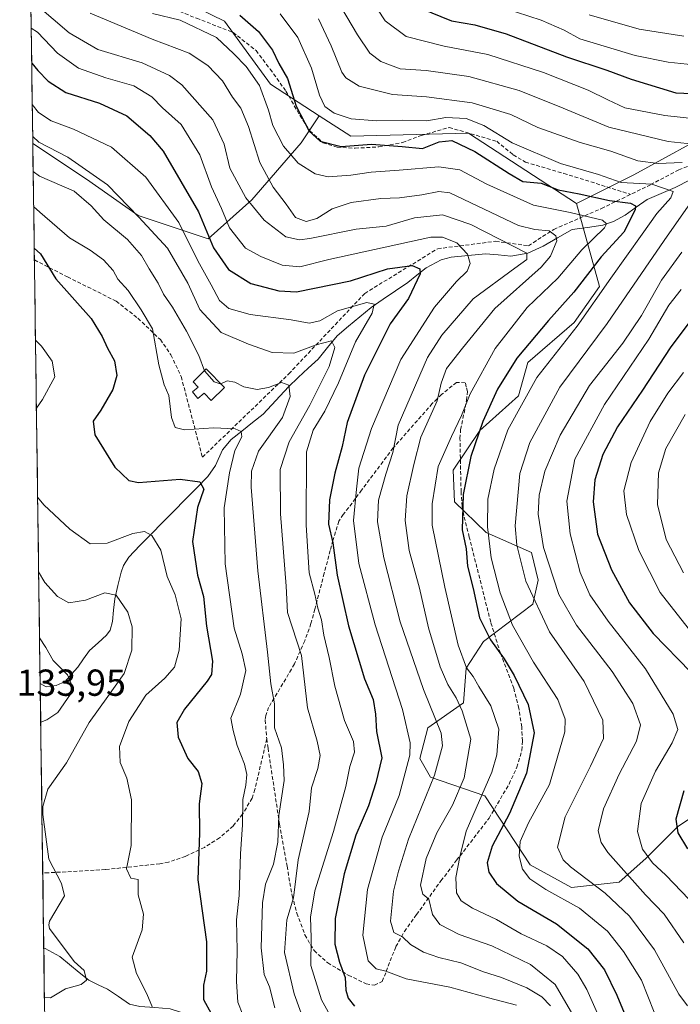
# Model space of a CAD drawing. Units: metres. Extents: x 593078 to 596495, y 4782278 to 4784639.
# Drawn here: x 593090 to 593266, y 4783192 to 4783454 of the extents above; entities that cross this region are included whole.
import ezdxf
from ezdxf.enums import TextEntityAlignment as Align

# ---------------------------------------------------------------- set-up
doc = ezdxf.new("R2010")
doc.units = ezdxf.units.M
doc.header["$MEASUREMENT"] = 0
doc.linetypes.add('TRAZOSX2', pattern=[1.5, 1, -0.5])
for name, color, linetype, lineweight in [('Arbolado forestal CxS', 92, 'Continuous', 0), ('Corriente natural lineal', 142, 'Continuous', 13), ('Curva de nivel maestra', 36, 'Continuous', 30), ('Curva de nivel normal', 36, 'Continuous', 0), ('Depósito de agua', 142, 'Continuous', 0), ('Depósito de agua Cxs', 142, 'Continuous', 0), ('Municipio CxS', 142, 'Continuous', 0), ('Pastizal CxS', 92, 'Continuous', 0), ('Rótulo de punto de cota en terreno', 19, 'Continuous', 0), ('Senda', 19, 'TRAZOSX2', 0)]:
    doc.layers.add(name, color=color, linetype=linetype, lineweight=lineweight)
doc.styles.add('Arial', font='txt', dxfattribs={"height": 0.2})

msp = doc.modelspace()

# ---------------------------------------------------------------- linework, layer by layer
at = {"layer": 'Arbolado forestal CxS', "color": 92, "linetype": 'Continuous', "lineweight": 0}
for points in [[(593385.68, 4783597.13, 342.61), (593384.68, 4783567.95, 323.19), (593376.88, 4783552.35, 312.01), (593358.45, 4783552.35, 309.76), (593348.1, 4783560.26, 312.19), (593329.38, 4783566.53, 311.6), (593311.23, 4783557.42, 304.03), (593304.31, 4783540.27, 293.23), (593308.57, 4783521.83, 280.95), (593302.01, 4783453.91, 236.43), (593294.21, 4783436.89, 223.51), (593277.2, 4783425.55, 215.97), (593253.8, 4783412.78, 203.32), (593238.48, 4783405.14, 194.39)], [(593092.79, 4783477.65, 195.22), (593113.28, 4783469.07, 197.92), (593144.68, 4783453.76, 196.68), (593156.93, 4783436.91, 197.77), (593169.95, 4783428.54, 202.19)], [(593092.79, 4783477.65, 195.22), (593093.56, 4783421.16, 162.58)], [(593093.56, 4783421.16, 162.58), (593107.86, 4783411.62, 161.49), (593121.66, 4783401.97, 164.21), (593140.28, 4783395.76, 175.29), (593152, 4783406.11, 185.13), (593165.11, 4783421.28, 196.98), (593169.95, 4783428.54, 202.19)], [(593275.78, 4783245.89, 231.43), (593265.5, 4783239.15, 225.52), (593256.99, 4783230.64, 218.81), (593249.9, 4783224.26, 212.3), (593237.14, 4783222.84, 205.7), (593237.14, 4783222.84, 205.7), (593226.15, 4783228.87, 205.74), (593214.1, 4783247.31, 197.26), (593199.56, 4783252.27, 186.89), (593196.73, 4783257.23, 183.88), (593198.85, 4783265.39, 184.18), (593208.42, 4783272.12, 191.06), (593209.13, 4783281.34, 194.74), (593213.74, 4783288.43, 199.03), (593226.86, 4783298.36, 210.21), (593228.28, 4783304.74, 212.97), (593226.5, 4783312.19, 213.67), (593214.45, 4783317.51, 206.28), (593205.94, 4783325.66, 200.96), (593205.65, 4783334.06, 200.04), (593212.74, 4783344.7, 202.87), (593223.02, 4783353.92, 207.25), (593225.5, 4783362.78, 205.69), (593237.91, 4783373.42, 207.47), (593244.64, 4783382.99, 207.49), (593238.48, 4783405.14, 194.39), (593253.8, 4783412.78, 203.32), (593277.2, 4783425.55, 215.97)], [(593238.48, 4783405.14, 194.39), (593244.64, 4783382.99, 207.49), (593237.91, 4783373.42, 207.47), (593225.5, 4783362.78, 205.69), (593223.02, 4783353.92, 207.25), (593212.74, 4783344.7, 202.87), (593205.65, 4783334.06, 200.04), (593205.94, 4783325.66, 200.96), (593214.45, 4783317.51, 206.28), (593226.5, 4783312.19, 213.67), (593228.28, 4783304.74, 212.97), (593226.86, 4783298.36, 210.21), (593213.74, 4783288.43, 199.03), (593209.13, 4783281.34, 194.74), (593208.42, 4783272.12, 191.06), (593198.85, 4783265.39, 184.18), (593196.73, 4783257.23, 183.88), (593199.56, 4783252.27, 186.89), (593214.1, 4783247.31, 197.26), (593226.15, 4783228.87, 205.74), (593237.14, 4783222.84, 205.7), (593249.9, 4783224.26, 212.3), (593256.99, 4783230.64, 218.81), (593265.5, 4783239.15, 225.52), (593275.78, 4783245.89, 231.43)]]:
    msp.add_polyline3d(points, dxfattribs=at)
msp.add_polyline3d([(593140.28, 4783395.76, 175.29), (593121.66, 4783401.97, 164.21), (593107.86, 4783411.62, 161.49), (593093.56, 4783421.16, 162.58), (593092.79, 4783477.65, 195.22), (593113.28, 4783469.07, 197.92), (593144.68, 4783453.76, 196.68), (593156.93, 4783436.91, 197.77), (593169.95, 4783428.54, 202.19), (593165.11, 4783421.28, 196.98), (593152, 4783406.11, 185.13), (593140.28, 4783395.76, 175.29)], close=True, dxfattribs=at)
at = {"layer": 'Corriente natural lineal', "color": 142, "linetype": 'Continuous', "lineweight": 13}
for points in [[(593268.82, 4783411.43, 208.15), (593264.83, 4783409.42, 206.1), (593261.07, 4783407.84, 203.71), (593257.31, 4783406.26, 202.69), (593254.42, 4783404.13, 200.51), (593251.52, 4783402.01, 198.69), (593248.34, 4783400.32, 196.52), (593245.52, 4783399.36, 194.36), (593241.42, 4783398.78, 192.93), (593237.33, 4783398.19, 191.45), (593233.47, 4783395.98, 189.89), (593229.61, 4783393.77, 187.06), (593225.55, 4783391.91, 185.88), (593221.02, 4783391.14, 184.58), (593217.63, 4783391.43, 183.42), (593214.24, 4783391.72, 182.41), (593209.67, 4783391.27, 180.61), (593205.1, 4783390.82, 178.43), (593202.45, 4783390.1, 177.3), (593198.46, 4783388.04, 175.68), (593195.98, 4783386.05, 174.88), (593193.5, 4783384.06, 173.68), (593190.25, 4783381.86, 172.35), (593187, 4783379.66, 170.87), (593183.74, 4783377.45, 169.95), (593180.73, 4783374.94, 168.74), (593177.71, 4783372.42, 167.53), (593174.69, 4783369.91, 166.4), (593172.15, 4783366.8, 164.44), (593169.6, 4783363.7, 163.57), (593166.97, 4783361.23, 162.62), (593164.34, 4783358.76, 161.23), (593161.72, 4783356.29, 160.12), (593158.35, 4783352.66, 158.71), (593154.98, 4783349.04, 156.67), (593152.13, 4783346.77, 156.19), (593149.28, 4783344.5, 155.62), (593146.42, 4783342.22, 154.7), (593144.15, 4783339.48, 154.08), (593142.28, 4783335.31, 152.64), (593140.22, 4783332.39, 151.35), (593137.21, 4783329.33, 149.31), (593134.2, 4783326.26, 148.51), (593131.18, 4783323.2, 147.27), (593128.17, 4783320.13, 146.27), (593125.16, 4783317.07, 145.09), (593122.14, 4783314.01, 143.96), (593119.13, 4783310.94, 142.92), (593117.72, 4783308.7, 141.8), (593117.15, 4783306.93, 141.26), (593116.28, 4783303.37, 140.37), (593115.42, 4783299.81, 139.89), (593115.11, 4783296.78, 139.32), (593114.81, 4783293.76, 138.66), (593114.16, 4783291.46, 138.32), (593113.24, 4783290.11, 137.98), (593110.96, 4783288.08, 137.15), (593108.68, 4783286.05, 136.57), (593107.12, 4783283.83, 136.02), (593105.56, 4783281.62, 135.68), (593103.9, 4783279.69, 135.21), (593102.24, 4783277.77, 134.57), (593099.79, 4783276.72, 134.07), (593097.14, 4783276.31, 133.79), (593095.53, 4783277.24, 133.77)], [(593151, 4783171, 150.66), (593148.69, 4783174.55, 150.27), (593146.39, 4783178.09, 149.54), (593144.08, 4783181.64, 149.15), (593141.03, 4783185.08, 148.62), (593138.27, 4783187.47, 147.63), (593136.2, 4783188.63, 146.46), (593133.18, 4783189.6, 146.49), (593130.16, 4783190.57, 146.11), (593126.12, 4783190.87, 145.29), (593122.07, 4783191.17, 144.23), (593119.33, 4783191.79, 143.35), (593116.38, 4783193.79, 142.23), (593113.44, 4783195.78, 141.67), (593110.98, 4783196.96, 140.85), (593108.53, 4783198.14, 140.16), (593105.94, 4783200.24, 139.92), (593103.36, 4783202.35, 139.36), (593100.77, 4783204.45, 138.88), (593096.83, 4783206.59, 138.62), (593096.5, 4783206.72, 138.54)]]:
    msp.add_polyline3d(points, dxfattribs=at)
at = {"layer": 'Curva de nivel maestra', "color": 36, "linetype": 'Continuous', "lineweight": 30}
for points in [[(593148.75, 4783455.31, 200), (593153.78, 4783451, 200), (593157.47, 4783446.03, 200), (593159.15, 4783442.48, 200), (593161.46, 4783438.47, 200), (593163.76, 4783431.1, 200), (593167.27, 4783424.41, 200), (593170.13, 4783421.78, 200), (593175.8, 4783420.34, 200), (593183.87, 4783420.97, 200), (593191.99, 4783420.33, 200), (593197.44, 4783419.8, 200), (593201.92, 4783421.6, 200), (593205.28, 4783421.95, 200), (593211.38, 4783419.05, 200), (593220.52, 4783413.15, 200), (593224.23, 4783411.03, 200), (593229.07, 4783410.53, 200), (593233.58, 4783408.78, 200), (593239.2, 4783407.77, 200), (593247.26, 4783405.94, 200), (593252.87, 4783405.22, 200), (593254.23, 4783404.5, 200), (593254.14, 4783403.47, 200), (593251.08, 4783397.5, 200), (593245.09, 4783390.96, 200), (593237.8, 4783381.49, 200), (593231.02, 4783373.98, 200), (593222.57, 4783363.89, 200), (593217.42, 4783355.64, 200), (593213.51, 4783347.03, 200), (593210.38, 4783337.74, 200), (593208.28, 4783327.6, 200), (593207.99, 4783318.2, 200), (593209.09, 4783313.08, 200), (593209.42, 4783308.51, 200), (593210.92, 4783302.54, 200), (593212.68, 4783294.77, 200), (593215.54, 4783288.9, 200), (593219.26, 4783283.85, 200), (593221.9, 4783279.37, 200), (593225.6, 4783271.65, 200), (593227.2, 4783264.1, 200), (593225.14, 4783253.32, 200), (593220.62, 4783242.62, 200), (593216.06, 4783233.91, 200), (593214.69, 4783229.42, 200), (593215.15, 4783226.98, 200), (593217.19, 4783223.97, 200), (593222.89, 4783219.26, 200), (593233.14, 4783213.19, 200), (593241.56, 4783206.5, 200), (593245.95, 4783200.91, 200), (593249.27, 4783194.21, 200), (593253.01, 4783185.2, 200)], [(593197.08, 4783457.09, 225), (593205.19, 4783453.86, 225), (593211.36, 4783452.77, 225), (593219.75, 4783450.36, 225), (593235.88, 4783444.24, 225), (593246.6, 4783440.7, 225), (593253.08, 4783438.25, 225), (593264.99, 4783434.67, 225), (593282.12, 4783433.97, 225)], [(593093.27, 4783442.55, 175), (593094.93, 4783440.62, 175), (593097.65, 4783437.76, 175), (593102.37, 4783434.75, 175), (593111.34, 4783431.92, 175), (593118.6, 4783428.47, 175), (593124.77, 4783423.26, 175), (593128.28, 4783419.11, 175), (593137.73, 4783402.94, 175), (593141.7, 4783393.32, 175), (593145.76, 4783387.53, 175), (593151.65, 4783383.8, 175), (593159.19, 4783381.87, 175), (593163.87, 4783381.62, 175), (593178.26, 4783384.54, 175), (593188.15, 4783387.75, 175), (593194.69, 4783388.64, 175), (593196.75, 4783387.72, 175), (593196.82, 4783386.44, 175), (593193.7, 4783379.85, 175), (593188.8, 4783373.09, 175), (593181.98, 4783359.42, 175), (593177.41, 4783346.76, 175), (593176.04, 4783340.42, 175), (593174.08, 4783333.27, 175), (593172.65, 4783326.16, 175), (593172.37, 4783319.67, 175), (593173.57, 4783314.68, 175), (593174.72, 4783306.15, 175), (593177.69, 4783292.57, 175), (593182.02, 4783278.52, 175), (593184.28, 4783272.96, 175), (593184.9, 4783269.1, 175), (593185.19, 4783264.46, 175), (593186.62, 4783257.44, 175), (593185.05, 4783250.73, 175), (593183.02, 4783244.67, 175), (593179.71, 4783236.78, 175), (593176.55, 4783226.47, 175), (593174.13, 4783214.65, 175), (593174.07, 4783207.77, 175), (593175.3, 4783203, 175), (593176.81, 4783198.92, 175), (593177.04, 4783195.48, 175), (593177.65, 4783193.41, 175), (593179.37, 4783191.26, 175)], [(593093.94, 4783393.28, 150), (593095.6, 4783391.77, 150), (593099.75, 4783385.11, 150), (593109.16, 4783374.53, 150), (593112.1, 4783369.72, 150), (593113.49, 4783366.63, 150), (593115.34, 4783363.22, 150), (593115.96, 4783359.33, 150), (593114.88, 4783355.56, 150), (593111.75, 4783350.04, 150), (593109.66, 4783347.11, 150), (593110.15, 4783343.52, 150), (593115.48, 4783334.9, 150), (593119.17, 4783331.37, 150), (593121.76, 4783330.77, 150), (593132.84, 4783331.66, 150), (593138.07, 4783331.02, 150), (593139.15, 4783328.99, 150), (593137.44, 4783324.15, 150), (593136.18, 4783315.11, 150), (593137.46, 4783306.12, 150), (593139.04, 4783300.38, 150), (593139.84, 4783292.52, 150), (593141.51, 4783283.18, 150), (593141.21, 4783279.63, 150), (593140.07, 4783277.83, 150), (593134, 4783270.42, 150), (593131.98, 4783266.83, 150), (593132.32, 4783262.93, 150), (593134.93, 4783257.28, 150), (593137.69, 4783253.77, 150), (593138.6, 4783250.55, 150), (593137.89, 4783245.16, 150), (593137.98, 4783237.4, 150), (593137.52, 4783224.9, 150), (593139.87, 4783208.4, 150), (593139.85, 4783200.61, 150), (593139.1, 4783196.87, 150), (593139.1, 4783193.05, 150), (593141.11, 4783189.26, 150)], [(593270.62, 4783376.23, 225), (593263.51, 4783366.71, 225), (593256.06, 4783355.42, 225), (593249.4, 4783345.64, 225), (593245.56, 4783338.29, 225), (593243.36, 4783331.54, 225), (593242.95, 4783325.68, 225), (593244.14, 4783317.05, 225), (593247.85, 4783307.52, 225), (593252.67, 4783298.7, 225), (593258.9, 4783290.6, 225), (593268.94, 4783280.28, 225)], [(593267.15, 4783248.66, 225), (593265.02, 4783241.06, 225), (593265.54, 4783237.41, 225), (593268.06, 4783233.16, 225)]]:
    msp.add_polyline3d(points, dxfattribs=at)
at = {"layer": 'Curva de nivel normal', "color": 36, "linetype": 'Continuous', "lineweight": 0}
for points in [[(593179.89, 4783465.56, 220), (593187.46, 4783453.87, 220), (593193.13, 4783449.67, 220), (593203.23, 4783447.04, 220), (593214.86, 4783444.82, 220), (593229.69, 4783440.04, 220), (593241.65, 4783435.33, 220), (593246.82, 4783432.78, 220), (593251.35, 4783430.68, 220), (593262.07, 4783428.57, 220), (593270.24, 4783427.69, 220)], [(593094.69, 4783457.89, 185), (593103.3, 4783450.59, 185), (593110.94, 4783446.2, 185), (593122.75, 4783442.67, 185), (593130.03, 4783439.23, 185), (593133.32, 4783436.81, 185), (593141.59, 4783427.48, 185), (593144.6, 4783420.97, 185), (593146.11, 4783414.54, 185), (593150.34, 4783406.68, 185), (593155.29, 4783400.7, 185), (593161, 4783396.31, 185), (593164.65, 4783395.5, 185), (593167.41, 4783395.85, 185), (593179.74, 4783398.32, 185), (593187.74, 4783399.1, 185), (593195.34, 4783401.33, 185), (593202.82, 4783402.12, 185), (593210.34, 4783399.54, 185), (593225.27, 4783391.9, 185), (593225.3, 4783390.26, 185), (593222.03, 4783387.93, 185), (593210.97, 4783379.76, 185), (593202.61, 4783370.08, 185), (593198.82, 4783364.09, 185), (593190.94, 4783346.09, 185), (593189.58, 4783338.8, 185), (593187.7, 4783333.01, 185), (593185.75, 4783326.08, 185), (593185.43, 4783320.36, 185), (593187.12, 4783310.73, 185), (593191.49, 4783293.68, 185), (593197.74, 4783275.68, 185), (593202.4, 4783264.02, 185), (593202.75, 4783260.62, 185), (593200.68, 4783252.77, 185), (593193.75, 4783235.72, 185), (593191.06, 4783227.22, 185), (593189.74, 4783221.93, 185), (593188.94, 4783213.87, 185), (593189.77, 4783210.91, 185), (593192.1, 4783209.74, 185), (593194.28, 4783207.65, 185), (593197.72, 4783205.6, 185), (593201.82, 4783204.22, 185), (593207.64, 4783202.84, 185), (593213.72, 4783200.42, 185), (593218.49, 4783198.86, 185), (593225.28, 4783196.1, 185), (593229.24, 4783193.74, 185), (593231.55, 4783191.37, 185)], [(593174.48, 4783459.82, 215), (593180.09, 4783450.06, 215), (593183.37, 4783445.2, 215), (593186.32, 4783442.97, 215), (593191.47, 4783441.04, 215), (593198.41, 4783440.56, 215), (593209.79, 4783438.96, 215), (593223.2, 4783435.26, 215), (593234.92, 4783430.6, 215), (593247.11, 4783425.46, 215), (593262.96, 4783421.66, 215), (593271.35, 4783420.78, 215)], [(593215.96, 4783458.27, 230), (593229.1, 4783454, 230), (593235.2, 4783451.33, 230), (593239.43, 4783449.07, 230), (593254.13, 4783444.63, 230), (593262.92, 4783442.83, 230), (593271.4, 4783441.9, 230)], [(593108.85, 4783455.84, 190), (593125.39, 4783448.93, 190), (593135.21, 4783445.21, 190), (593140.27, 4783441.93, 190), (593144.11, 4783437.87, 190), (593146.82, 4783433.53, 190), (593149.06, 4783430.59, 190), (593151.07, 4783425.71, 190), (593154.12, 4783416.1, 190), (593157.62, 4783409.5, 190), (593161.1, 4783405, 190), (593163.6, 4783401.46, 190), (593166.4, 4783400.37, 190), (593169.26, 4783401.11, 190), (593173.33, 4783403.76, 190), (593178.41, 4783405.44, 190), (593186.31, 4783406.52, 190), (593191.34, 4783406.63, 190), (593197.31, 4783407.42, 190), (593201.8, 4783408.35, 190), (593204.74, 4783407.99, 190), (593223.07, 4783399.33, 190), (593227.4, 4783398.2, 190), (593231.2, 4783397.91, 190), (593232.99, 4783396.51, 190), (593233.26, 4783395.19, 190), (593231.55, 4783391.08, 190), (593229.08, 4783388.22, 190), (593216.71, 4783377.13, 190), (593208.08, 4783366.64, 190), (593203.88, 4783361.22, 190), (593202.47, 4783357.28, 190), (593201.32, 4783352.53, 190), (593197, 4783342.88, 190), (593195.1, 4783335.58, 190), (593193.27, 4783327.27, 190), (593192.84, 4783320.68, 190), (593193.9, 4783312.71, 190), (593196.61, 4783302.63, 190), (593199.03, 4783292.06, 190), (593202.12, 4783281.72, 190), (593204.18, 4783276.95, 190), (593206.47, 4783273.4, 190), (593208.01, 4783269.99, 190), (593210.35, 4783262.4, 190), (593208.54, 4783252.1, 190), (593205.47, 4783244.77, 190), (593201.24, 4783237.44, 190), (593198.4, 4783230.64, 190), (593196.96, 4783223.52, 190), (593197.52, 4783221.13, 190), (593199.14, 4783219.74, 190), (593200.1, 4783215.69, 190), (593202.03, 4783212.98, 190), (593207.22, 4783210.38, 190), (593215.94, 4783207.33, 190), (593226.27, 4783202.39, 190), (593232.85, 4783197.04, 190), (593238.78, 4783186.82, 190)], [(593125.46, 4783455.78, 195), (593132.87, 4783454.03, 195), (593142.57, 4783449.36, 195), (593147.18, 4783445.05, 195), (593150.42, 4783441.63, 195), (593153.96, 4783436.56, 195), (593156.4, 4783430.01, 195), (593157.53, 4783425.97, 195), (593160.42, 4783420.42, 195), (593164.33, 4783415.92, 195), (593168.85, 4783413.04, 195), (593172.32, 4783412.26, 195), (593178.38, 4783412.66, 195), (593183.77, 4783413.51, 195), (593191.2, 4783414, 195), (593201.79, 4783414.89, 195), (593207.43, 4783414.12, 195), (593214.61, 4783410.28, 195), (593227.04, 4783404.69, 195), (593236.82, 4783402.73, 195), (593245.46, 4783400.75, 195), (593246.46, 4783399.72, 195), (593246, 4783398.65, 195), (593239.96, 4783392.82, 195), (593233.52, 4783385.27, 195), (593225.38, 4783377.48, 195), (593216.82, 4783366.53, 195), (593210.12, 4783354.46, 195), (593207.86, 4783348.68, 195), (593205.14, 4783343.09, 195), (593201.62, 4783335.09, 195), (593200.03, 4783325.13, 195), (593200.02, 4783319.47, 195), (593203.45, 4783302.95, 195), (593206.95, 4783287.48, 195), (593209.2, 4783281.43, 195), (593210.98, 4783279.1, 195), (593212.43, 4783276.43, 195), (593215.66, 4783271.25, 195), (593217.79, 4783265.03, 195), (593217.31, 4783258.25, 195), (593215.97, 4783253.58, 195), (593209.09, 4783237.85, 195), (593207.42, 4783231.06, 195), (593206.31, 4783225.52, 195), (593206.55, 4783221.48, 195), (593207.8, 4783219.33, 195), (593210.75, 4783217.34, 195), (593217.15, 4783214.31, 195), (593223.73, 4783210.54, 195), (593230.56, 4783207.33, 195), (593234.77, 4783204.46, 195), (593238.82, 4783199.76, 195), (593241.28, 4783195.67, 195), (593244.48, 4783188.52, 195)], [(593159.53, 4783455.72, 205), (593164.19, 4783449.39, 205), (593167.87, 4783441.22, 205), (593169.97, 4783434.04, 205), (593171.41, 4783430.96, 205), (593173.93, 4783429.26, 205), (593178.44, 4783427.74, 205), (593185.26, 4783427.14, 205), (593192.1, 4783427.4, 205), (593198.6, 4783427.16, 205), (593203.68, 4783428.04, 205), (593209.08, 4783427.81, 205), (593213.84, 4783425.91, 205), (593221.38, 4783421.34, 205), (593234.25, 4783415.82, 205), (593244.34, 4783412.85, 205), (593250.4, 4783410.73, 205), (593258.62, 4783410.29, 205), (593264.28, 4783408.37, 205), (593263.61, 4783406.62, 205), (593259.9, 4783402.49, 205), (593256.05, 4783396.97, 205), (593247.68, 4783385.26, 205), (593238.68, 4783372.43, 205), (593227.9, 4783358.82, 205), (593220.18, 4783344.81, 205), (593216.56, 4783334.38, 205), (593214.89, 4783326.38, 205), (593214.75, 4783318.96, 205), (593215.79, 4783310.76, 205), (593218.12, 4783301.43, 205), (593221.41, 4783292.77, 205), (593227.08, 4783282.94, 205), (593233.52, 4783272.99, 205), (593235.46, 4783267.69, 205), (593235.36, 4783264.37, 205), (593231.27, 4783250.29, 205), (593225.7, 4783240.11, 205), (593223.53, 4783235.11, 205), (593223.24, 4783231.19, 205), (593224.09, 4783227.78, 205), (593226.1, 4783225.14, 205), (593230.36, 4783222.31, 205), (593239.3, 4783217.36, 205), (593246.77, 4783211.22, 205), (593251.07, 4783205.8, 205), (593255.8, 4783198.18, 205), (593259.25, 4783189.69, 205)], [(593241.9, 4783455.4, 235), (593255.25, 4783451.64, 235), (593267.11, 4783449.7, 235)], [(593169.7, 4783454.37, 210), (593173.14, 4783447.14, 210), (593175.92, 4783440.15, 210), (593177.04, 4783438.62, 210), (593180.56, 4783436.46, 210), (593189.48, 4783434.18, 210), (593198.51, 4783433.58, 210), (593210.73, 4783431.96, 210), (593220.97, 4783428.84, 210), (593228.18, 4783425.43, 210), (593239.46, 4783421.37, 210), (593247.62, 4783419.13, 210), (593254.88, 4783416.54, 210), (593260.3, 4783415.81, 210), (593266.63, 4783416.06, 210)], [(593093.14, 4783451.85, 180), (593094.79, 4783450.84, 180), (593100.18, 4783445.19, 180), (593105.78, 4783441.2, 180), (593113.02, 4783438.66, 180), (593120.49, 4783436.48, 180), (593125.32, 4783433.61, 180), (593128.13, 4783430.64, 180), (593133.16, 4783426.22, 180), (593138.08, 4783418.1, 180), (593141.24, 4783409.57, 180), (593143.85, 4783403.84, 180), (593146, 4783398.67, 180), (593150.25, 4783393.26, 180), (593154.39, 4783391.07, 180), (593160.01, 4783388.69, 180), (593164.72, 4783388.24, 180), (593172.52, 4783390.2, 180), (593199.7, 4783396.18, 180), (593202.79, 4783396.15, 180), (593206.62, 4783394.68, 180), (593209.47, 4783391.65, 180), (593210.18, 4783389.16, 180), (593209.32, 4783387.09, 180), (593206.49, 4783384.38, 180), (593200.67, 4783377.54, 180), (593191.66, 4783363.61, 180), (593183.84, 4783345.16, 180), (593180.48, 4783334.58, 180), (593179.84, 4783329, 180), (593179.1, 4783320.66, 180), (593180.5, 4783309.24, 180), (593184.84, 4783292.89, 180), (593192.11, 4783270.35, 180), (593194.15, 4783261.42, 180), (593194.12, 4783258.13, 180), (593191.26, 4783247.43, 180), (593186.68, 4783236.27, 180), (593182.78, 4783222.34, 180), (593181.56, 4783210.16, 180), (593182.93, 4783203.35, 180), (593185.14, 4783201.18, 180), (593187.71, 4783200.6, 180), (593193.08, 4783198.49, 180), (593204.74, 4783196.32, 180), (593215.08, 4783193.43, 180), (593222.52, 4783191.49, 180)], [(593093.42, 4783431.51, 170), (593095.08, 4783429.39, 170), (593098.45, 4783427.15, 170), (593104.44, 4783424.93, 170), (593114.51, 4783420.17, 170), (593123.73, 4783412.14, 170), (593132.46, 4783400.08, 170), (593137.56, 4783389.85, 170), (593141.15, 4783383.46, 170), (593143.31, 4783379.32, 170), (593145.84, 4783377.19, 170), (593151.52, 4783375.54, 170), (593162.44, 4783374.12, 170), (593167.24, 4783373.26, 170), (593170.08, 4783373.92, 170), (593174.76, 4783376.58, 170), (593182.64, 4783378.74, 170), (593184.53, 4783378.29, 170), (593184.04, 4783375.95, 170), (593179.59, 4783368.26, 170), (593175.05, 4783357.4, 170), (593171.43, 4783349.77, 170), (593168.31, 4783344.78, 170), (593166.55, 4783338.96, 170), (593166.4, 4783319.41, 170), (593167.28, 4783306.7, 170), (593168.76, 4783301.06, 170), (593169.58, 4783297.34, 170), (593170.52, 4783294.21, 170), (593171.12, 4783290.14, 170), (593172.53, 4783284.17, 170), (593174.04, 4783276.53, 170), (593176.7, 4783267.34, 170), (593179.06, 4783261.75, 170), (593179.34, 4783258.96, 170), (593178.08, 4783255.15, 170), (593176.98, 4783249.77, 170), (593173.71, 4783237.83, 170), (593168.77, 4783221.99, 170), (593167.58, 4783214.94, 170), (593167.78, 4783209.48, 170), (593167.72, 4783202.09, 170), (593170.55, 4783192.92, 170), (593174.12, 4783186.52, 170)], [(593093.54, 4783422.97, 165), (593095.19, 4783421.53, 165), (593102.91, 4783417.5, 165), (593113.52, 4783410.09, 165), (593121.84, 4783401.53, 165), (593129.47, 4783393.22, 165), (593134.9, 4783383.9, 165), (593138.06, 4783376.88, 165), (593143.74, 4783370.79, 165), (593151.08, 4783367.67, 165), (593157.34, 4783365.46, 165), (593163.17, 4783365.29, 165), (593169.09, 4783367.48, 165), (593173.18, 4783368.54, 165), (593174.06, 4783366.74, 165), (593172.56, 4783361.68, 165), (593167.41, 4783351.38, 165), (593161.94, 4783341.62, 165), (593159.52, 4783334.23, 165), (593159.63, 4783322.42, 165), (593161.12, 4783303.17, 165), (593161.49, 4783296.18, 165), (593165.21, 4783284.7, 165), (593166.78, 4783270.77, 165), (593169.41, 4783261.91, 165), (593170.18, 4783258.02, 165), (593169.54, 4783254.58, 165), (593167.84, 4783249.43, 165), (593167.22, 4783243.14, 165), (593164.35, 4783230.26, 165), (593163.08, 4783220.15, 165), (593161.3, 4783214.22, 165), (593160.69, 4783205.53, 165), (593163.27, 4783194.55, 165), (593167.4, 4783183.01, 165)], [(593093.66, 4783413.69, 160), (593095.32, 4783412.42, 160), (593104.59, 4783408.41, 160), (593109.11, 4783404.56, 160), (593112.54, 4783400.77, 160), (593118.81, 4783395.56, 160), (593122.56, 4783391.26, 160), (593124.56, 4783387.74, 160), (593127.01, 4783383.92, 160), (593128.41, 4783381.03, 160), (593130.81, 4783377.5, 160), (593134.53, 4783371.1, 160), (593137.81, 4783364.62, 160), (593139.33, 4783360.59, 160)], [(593270.72, 4783408, 210), (593261.85, 4783395.31, 210), (593246.67, 4783373.18, 210), (593234.03, 4783356.23, 210), (593226.03, 4783341.42, 210), (593223.43, 4783333.22, 210), (593222.2, 4783319.22, 210), (593222.64, 4783314.13, 210), (593224.97, 4783304.5, 210), (593231.29, 4783290.99, 210), (593240.54, 4783277.74, 210), (593245.56, 4783267.48, 210), (593245.68, 4783262.6, 210), (593242.27, 4783255.24, 210), (593235.51, 4783241.66, 210), (593233.43, 4783233.58, 210), (593234.98, 4783230.22, 210), (593236.93, 4783228.35, 210), (593246.19, 4783221.32, 210), (593252.61, 4783215.25, 210), (593259.28, 4783206.28, 210), (593265.78, 4783194.48, 210), (593268.07, 4783191.37, 210)], [(593093.79, 4783404.34, 155), (593095.45, 4783402.82, 155), (593103.34, 4783396.02, 155), (593108.83, 4783392.7, 155), (593112.44, 4783390.12, 155), (593114.98, 4783387.28, 155), (593116.28, 4783385, 155), (593119, 4783381.93, 155), (593122.48, 4783376.81, 155), (593125.45, 4783371.79, 155), (593127.14, 4783362.14, 155), (593128.58, 4783356.83, 155), (593129.79, 4783353.96, 155), (593130.57, 4783348.13, 155), (593131.5, 4783345.48, 155), (593134.01, 4783344.8, 155), (593141.7, 4783345.37, 155), (593147.53, 4783345.14, 155), (593149.14, 4783344.37, 155), (593149.29, 4783342.99, 155), (593147.43, 4783339.29, 155), (593146, 4783333.35, 155), (593144.56, 4783324.08, 155), (593144.88, 4783309.11, 155), (593147.24, 4783291.94, 155), (593149.4, 4783285.1, 155), (593150.39, 4783280.67, 155), (593148.98, 4783274.37, 155), (593146.36, 4783267.98, 155), (593147.02, 4783264.68, 155), (593148.04, 4783260.74, 155), (593149.98, 4783255.77, 155), (593150.62, 4783252.96, 155), (593150.37, 4783250.18, 155), (593149.59, 4783246.28, 155), (593149.46, 4783239.59, 155), (593148.96, 4783231.82, 155), (593148.6, 4783220.78, 155), (593147.91, 4783214.26, 155), (593148.06, 4783206.06, 155), (593147.83, 4783197.86, 155), (593148.24, 4783192.31, 155), (593149.58, 4783188.9, 155)], [(593266.55, 4783392.21, 215), (593261.2, 4783384.76, 215), (593255.84, 4783375.3, 215), (593250.84, 4783367.94, 215), (593241.98, 4783356.66, 215), (593234.14, 4783343.42, 215), (593230.04, 4783333.8, 215), (593228.59, 4783327.46, 215), (593228.32, 4783322.36, 215), (593229.74, 4783313.52, 215), (593233.8, 4783300.96, 215), (593238.55, 4783292.78, 215), (593248.03, 4783280.4, 215), (593253.5, 4783271.87, 215), (593255.54, 4783266.25, 215), (593254.51, 4783261.86, 215), (593249.89, 4783253.1, 215), (593245.67, 4783243.86, 215), (593244.24, 4783238, 215), (593245.06, 4783234.82, 215), (593246.86, 4783232.23, 215), (593256.89, 4783220.88, 215), (593261.9, 4783215.74, 215), (593267.1, 4783208.11, 215)], [(593266.4, 4783382.22, 220), (593263.12, 4783378.09, 220), (593257.8, 4783368.98, 220), (593245.95, 4783351.59, 220), (593238.02, 4783337, 220), (593235.95, 4783325.84, 220), (593236.78, 4783317.11, 220), (593239.49, 4783306.8, 220), (593242.02, 4783300.84, 220), (593246.92, 4783293.86, 220), (593256.93, 4783281.12, 220), (593264.26, 4783269.1, 220), (593265.56, 4783264.98, 220), (593264, 4783261.43, 220), (593259.57, 4783253.85, 220), (593255.7, 4783245.24, 220), (593254.75, 4783237.78, 220), (593256.13, 4783233.11, 220), (593258.8, 4783229.46, 220), (593262.29, 4783226.16, 220), (593268.56, 4783219.63, 220)], [(593094.28, 4783368.76, 145), (593095.93, 4783367.15, 145), (593098.76, 4783363.09, 145), (593099.44, 4783358.98, 145), (593096.13, 4783352.88, 145), (593094.53, 4783350.61, 145)], [(593139.33, 4783360.59, 160), (593139.35, 4783360.54, 160), (593141.9, 4783357.61, 160), (593143.56, 4783357.07, 160), (593143.67, 4783357.12, 160)], [(593143.67, 4783357.12, 160), (593145.41, 4783357.92, 160), (593147.41, 4783357.58, 160), (593149.8, 4783356.29, 160), (593153.42, 4783355.61, 160), (593156.44, 4783356.12, 160), (593159.87, 4783357.44, 160), (593161.84, 4783356.72, 160), (593162.15, 4783353.7, 160), (593160.1, 4783348.08, 160), (593153.76, 4783339.12, 160), (593151.88, 4783333.78, 160), (593151.82, 4783329.6, 160), (593153.59, 4783307.3, 160), (593156.12, 4783285.59, 160), (593156.99, 4783277.14, 160), (593157.96, 4783271.79, 160), (593158.01, 4783265.44, 160), (593159.86, 4783260.09, 160), (593160.43, 4783255.6, 160), (593160.54, 4783251.43, 160), (593159.17, 4783242.06, 160), (593158.9, 4783234.96, 160), (593157.71, 4783229.07, 160), (593155.63, 4783223.78, 160), (593154.84, 4783218.78, 160), (593154.49, 4783206.78, 160), (593155.23, 4783199.69, 160), (593156.66, 4783196.42, 160), (593158.13, 4783190.83, 160)], [(593267.07, 4783360.09, 230), (593262.87, 4783354.58, 230), (593258.14, 4783347.04, 230), (593253.12, 4783336.13, 230), (593251.1, 4783328.62, 230), (593251.81, 4783322.31, 230), (593255.09, 4783312.69, 230), (593260.78, 4783301.46, 230), (593268.28, 4783291.98, 230)], [(593267.51, 4783348.89, 235), (593262.29, 4783339.84, 235), (593260.36, 4783333.34, 235), (593260.12, 4783324.96, 235), (593262.44, 4783315.58, 235), (593267.06, 4783306.69, 235)], [(593094.85, 4783326.93, 145), (593096.51, 4783324.81, 145), (593103.42, 4783318.36, 145), (593108.9, 4783314.45, 145), (593113.35, 4783314.6, 145), (593120.24, 4783317.22, 145), (593123.36, 4783317.77, 145), (593125.27, 4783316.66, 145), (593127.68, 4783312.76, 145), (593129.43, 4783305.78, 145), (593131.56, 4783300.88, 145), (593133.11, 4783294.47, 145), (593132.62, 4783286.14, 145), (593131.3, 4783281.58, 145), (593128.75, 4783278.68, 145), (593123.66, 4783274.11, 145), (593119.16, 4783267.15, 145), (593116.71, 4783260.48, 145), (593116.87, 4783256.22, 145), (593118.62, 4783251.97, 145), (593119.87, 4783246.21, 145), (593119.78, 4783234.05, 145), (593118.56, 4783227.86, 145), (593119.66, 4783225.36, 145), (593121.66, 4783225.02, 145), (593121.68, 4783220.94, 145), (593123.12, 4783215.73, 145), (593122.71, 4783211.59, 145), (593120.09, 4783204.32, 145), (593121.18, 4783199.94, 145), (593123.95, 4783194.5, 145), (593125.51, 4783190.89, 145)], [(593096.68, 4783193.52, 140), (593098.31, 4783193.47, 140), (593102.3, 4783195.83, 140), (593106.46, 4783196.99, 140), (593107.9, 4783198.2, 140), (593107.25, 4783200.72, 140), (593104.58, 4783203.16, 140), (593098.06, 4783211.91, 140), (593097.88, 4783212.9, 140), (593098.03, 4783213.9, 140), (593102.05, 4783220.68, 140), (593101.24, 4783223.9, 140), (593097.81, 4783230.43, 140), (593096.24, 4783242.34, 140), (593096.28, 4783244.42, 140), (593097.55, 4783249.05, 140), (593102.54, 4783256.1, 140), (593108.59, 4783266.82, 140), (593113.59, 4783273.78, 140), (593117.89, 4783279.94, 140), (593119.93, 4783286.15, 140), (593120.08, 4783292.33, 140), (593118.88, 4783296.25, 140), (593115.75, 4783300.8, 140), (593112.75, 4783301.36, 140), (593107.62, 4783299.42, 140), (593103.18, 4783298.7, 140), (593100.18, 4783300.42, 140), (593096.8, 4783304.15, 140), (593095.13, 4783307.03, 140)], [(593095.37, 4783289.41, 135), (593097.04, 4783286.79, 135), (593099, 4783283.33, 135), (593102.79, 4783279.57, 135), (593104.14, 4783276.37, 135), (593103.66, 4783274.35, 135), (593100.27, 4783269.51, 135), (593097.3, 4783267.59, 135), (593095.68, 4783266.94, 135)]]:
    msp.add_polyline3d(points, dxfattribs=at)
at = {"layer": 'Depósito de agua', "color": 142, "linetype": 'Continuous', "lineweight": 0}
msp.add_polyline3d([(593144.69, 4783356.08, 159.46), (593141.16, 4783352.61, 158.33), (593139.23, 4783354.59, 157.99), (593137.59, 4783353.21, 156.7), (593136.11, 4783354.97, 156.62), (593137.62, 4783356.23, 157.74), (593136.28, 4783357.6, 157.72), (593139.81, 4783361.06, 159.78), (593144.69, 4783356.08, 159.46)], dxfattribs=at)
at = {"layer": 'Depósito de agua Cxs', "color": 142, "linetype": 'Continuous', "lineweight": 0}
msp.add_polyline3d([(593144.69, 4783356.08, 159.46), (593141.16, 4783352.61, 158.33), (593139.23, 4783354.59, 157.99), (593137.59, 4783353.21, 156.7), (593136.11, 4783354.97, 156.62), (593137.62, 4783356.23, 157.74), (593136.28, 4783357.6, 157.72), (593139.81, 4783361.06, 159.78), (593144.69, 4783356.08, 159.46)], close=True, dxfattribs=at)
at = {"layer": 'Municipio CxS', "color": 142, "linetype": 'Continuous', "lineweight": 0}
msp.add_polyline3d([(593096.77, 4783187.45, 143.24), (593096.7, 4783192.44, 140.37), (593096.63, 4783197.44, 139.21), (593096.56, 4783202.44, 138.52), (593096.49, 4783207.43, 138.58), (593096.42, 4783212.43, 139.51), (593096.35, 4783217.43, 138.99), (593096.29, 4783222.42, 138.44), (593096.22, 4783227.42, 139.04), (593096.15, 4783232.42, 139.37), (593096.08, 4783237.42, 139.79), (593096.01, 4783242.41, 139.91), (593095.94, 4783247.41, 139.81), (593095.87, 4783252.41, 138.9), (593095.81, 4783257.4, 137.64), (593095.74, 4783262.4, 136), (593095.67, 4783267.4, 134.58), (593095.6, 4783272.39, 133.71), (593095.53, 4783277.39, 133.78), (593095.46, 4783282.39, 134.29), (593095.4, 4783287.38, 134.72), (593095.33, 4783292.38, 135.78), (593095.26, 4783297.38, 137.32), (593095.19, 4783302.38, 138.86), (593095.12, 4783307.37, 139.86), (593095.05, 4783312.37, 140.77), (593094.98, 4783317.37, 141.93), (593094.92, 4783322.36, 143.52), (593094.85, 4783327.36, 144.81), (593094.78, 4783332.36, 145.9), (593094.71, 4783337.35, 146.6), (593094.64, 4783342.35, 146.77), (593094.57, 4783347.35, 145.95), (593094.51, 4783352.35, 144.37), (593094.44, 4783357.34, 143.39), (593094.37, 4783362.34, 143.47), (593094.3, 4783367.34, 144.44), (593094.23, 4783372.33, 145.69), (593094.16, 4783377.33, 146.68), (593094.09, 4783382.33, 147.48), (593094.03, 4783387.32, 148.44), (593093.96, 4783392.32, 149.67), (593093.89, 4783397.32, 151.64), (593093.82, 4783402.31, 154.18), (593093.75, 4783407.31, 156.48), (593093.68, 4783412.31, 159.15), (593093.61, 4783417.31, 161.67), (593093.55, 4783422.3, 165.06), (593093.48, 4783427.3, 167.85), (593093.41, 4783432.3, 170.3), (593093.34, 4783437.29, 172.7), (593093.27, 4783442.29, 175), (593093.2, 4783447.29, 177.11), (593093.14, 4783452.28, 180.17), (593093.07, 4783457.28, 183.78)], dxfattribs=at)
at = {"layer": 'Pastizal CxS', "color": 92, "linetype": 'Continuous', "lineweight": 0}
for points in [[(593385.68, 4783597.13, 342.61), (593384.68, 4783567.95, 323.19), (593376.88, 4783552.35, 312.01), (593358.45, 4783552.35, 309.76), (593348.1, 4783560.26, 312.19), (593329.38, 4783566.53, 311.6), (593311.23, 4783557.42, 304.03), (593304.31, 4783540.27, 293.23), (593308.57, 4783521.83, 280.95), (593302.01, 4783453.91, 236.43), (593294.21, 4783436.89, 223.51), (593277.2, 4783425.55, 215.97), (593253.8, 4783412.78, 203.32), (593238.48, 4783405.14, 194.39)], [(593308.57, 4783521.83, 280.95), (593302.01, 4783453.91, 236.43), (593294.21, 4783436.89, 223.51), (593277.2, 4783425.55, 215.97), (593253.8, 4783412.78, 203.32), (593238.48, 4783405.14, 194.39), (593238.48, 4783405.14, 194.39), (593209.76, 4783423.9, 200.37), (593178.37, 4783423.13, 199.63), (593169.95, 4783428.54, 202.19), (593156.93, 4783436.91, 197.77), (593144.68, 4783453.76, 196.68), (593113.28, 4783469.07, 197.92)], [(593092.79, 4783477.65, 195.22), (593113.28, 4783469.07, 197.92), (593144.68, 4783453.76, 196.68), (593156.93, 4783436.91, 197.77), (593169.95, 4783428.54, 202.19)], [(593096.73, 4783190.02, 143.72), (593093.56, 4783421.16, 162.58), (593107.86, 4783411.62, 161.49), (593121.66, 4783401.97, 164.21), (593140.28, 4783395.76, 175.29), (593152, 4783406.11, 185.13), (593165.11, 4783421.28, 196.98), (593169.95, 4783428.54, 202.19), (593178.37, 4783423.13, 199.63), (593209.76, 4783423.9, 200.37), (593238.48, 4783405.14, 194.39), (593244.64, 4783382.99, 207.49), (593237.91, 4783373.42, 207.47), (593225.5, 4783362.78, 205.69), (593223.02, 4783353.92, 207.25), (593212.74, 4783344.7, 202.87), (593205.65, 4783334.06, 200.04), (593205.94, 4783325.66, 200.96), (593214.45, 4783317.51, 206.28), (593226.5, 4783312.19, 213.67), (593228.28, 4783304.74, 212.97), (593226.86, 4783298.36, 210.21), (593213.74, 4783288.43, 199.03), (593209.13, 4783281.34, 194.74), (593208.42, 4783272.12, 191.06), (593198.85, 4783265.39, 184.18), (593196.73, 4783257.23, 183.88), (593199.56, 4783252.27, 186.89), (593214.1, 4783247.31, 197.26), (593226.15, 4783228.87, 205.74), (593237.14, 4783222.84, 205.7), (593249.9, 4783224.26, 212.3), (593256.99, 4783230.64, 218.81), (593265.5, 4783239.15, 225.52), (593275.78, 4783245.89, 231.43)], [(593093.56, 4783421.16, 162.58), (593107.86, 4783411.62, 161.49), (593121.66, 4783401.97, 164.21), (593140.28, 4783395.76, 175.29), (593152, 4783406.11, 185.13), (593165.11, 4783421.28, 196.98), (593169.95, 4783428.54, 202.19)], [(593169.95, 4783428.54, 202.19), (593178.37, 4783423.13, 199.63), (593209.76, 4783423.9, 200.37), (593238.48, 4783405.14, 194.39)], [(593169.95, 4783428.54, 202.19), (593178.37, 4783423.13, 199.63), (593209.76, 4783423.9, 200.37), (593238.48, 4783405.14, 194.39)], [(593093.56, 4783421.16, 162.58), (593096.73, 4783190.02, 143.72)], [(593238.48, 4783405.14, 194.39), (593244.64, 4783382.99, 207.49), (593237.91, 4783373.42, 207.47), (593225.5, 4783362.78, 205.69), (593223.02, 4783353.92, 207.25), (593212.74, 4783344.7, 202.87), (593205.65, 4783334.06, 200.04), (593205.94, 4783325.66, 200.96), (593214.45, 4783317.51, 206.28), (593226.5, 4783312.19, 213.67), (593228.28, 4783304.74, 212.97), (593226.86, 4783298.36, 210.21), (593213.74, 4783288.43, 199.03), (593209.13, 4783281.34, 194.74), (593208.42, 4783272.12, 191.06), (593198.85, 4783265.39, 184.18), (593196.73, 4783257.23, 183.88), (593199.56, 4783252.27, 186.89), (593214.1, 4783247.31, 197.26), (593226.15, 4783228.87, 205.74), (593237.14, 4783222.84, 205.7), (593249.9, 4783224.26, 212.3), (593256.99, 4783230.64, 218.81), (593265.5, 4783239.15, 225.52), (593275.78, 4783245.89, 231.43)]]:
    msp.add_polyline3d(points, dxfattribs=at)
at = {"layer": 'Senda', "color": 19, "linetype": 'TRAZOSX2', "lineweight": 0}
for points in [[(593092.86, 4783472.55), (593098.19, 4783467.91), (593104.71, 4783464.11), (593116.42, 4783460.67), (593128.54, 4783457.97), (593137.22, 4783454.52), (593146.98, 4783450.74), (593153.08, 4783445.88), (593156.88, 4783440.92), (593161.04, 4783435.11), (593164.71, 4783428.68), (593167.42, 4783424.55), (593170.94, 4783421.32), (593174.73, 4783420.14), (593179.52, 4783419.89), (593185.83, 4783420.23), (593192.12, 4783421.43), (593197.13, 4783423.28), (593204.56, 4783425.42), (593217.23, 4783421.72), (593221.63, 4783418.14), (593224.87, 4783416.17), (593235.15, 4783413.15), (593252.94, 4783407.59)], [(593295.16, 4783433.58), (593291.59, 4783428.42), (593282.06, 4783420.48), (593265.79, 4783414.13), (593258.25, 4783410.16), (593252.94, 4783407.59)], [(593093.99, 4783390.1), (593102.82, 4783385.58), (593115.78, 4783379.13), (593121.6, 4783374.57), (593127.57, 4783368.88), (593130.4, 4783364.8), (593133.13, 4783359.01), (593138.79, 4783337.54), (593161.81, 4783359.76), (593182.05, 4783381.19), (593201.5, 4783393.1), (593216.98, 4783395.08), (593225.71, 4783393.89), (593232.45, 4783398.26), (593245.15, 4783403.81), (593252.94, 4783407.59)], [(593184.67, 4783196.81), (593186.72, 4783197.85), (593187.79, 4783200.51), (593190.34, 4783207.12), (593192.64, 4783211.17), (593195.86, 4783215.65), (593202.38, 4783224.65), (593206.56, 4783230.13), (593215.19, 4783241.33), (593220.53, 4783250.44), (593222.61, 4783254.9), (593223.92, 4783259.42), (593224.12, 4783261.92), (593223.89, 4783265.71), (593223.13, 4783270.63), (593221.77, 4783275.95), (593218.22, 4783285.28), (593215.63, 4783293.61), (593209.92, 4783316.27), (593208.49, 4783321.97), (593208.01, 4783324.44), (593207.74, 4783328.3), (593207.44, 4783342.51), (593207.62, 4783344.91), (593209.21, 4783352.68), (593209.42, 4783355.08), (593209.13, 4783356.26), (593208.85, 4783357.39), (593206.49, 4783357.49), (593202.64, 4783354.32), (593201.4, 4783353.12), (593200.06, 4783351.83), (593189.62, 4783340), (593181.23, 4783328.78), (593179.56, 4783326.54), (593177.76, 4783324.08), (593176.33, 4783322.31), (593175.15, 4783320.48), (593173.58, 4783315.35), (593172.87, 4783312.68), (593171.25, 4783306.61), (593169.02, 4783297.96), (593168.78, 4783297.05), (593167.73, 4783293.22), (593166.07, 4783288.6), (593163.33, 4783282.45), (593162.52, 4783281.06), (593161, 4783278.48), (593156.44, 4783270.88), (593155.65, 4783268.67), (593155.53, 4783267.46), (593155.94, 4783262.47)], [(593155.94, 4783262.47), (593152.78, 4783249.03), (593152.01, 4783246.69), (593149.51, 4783242.39), (593146.95, 4783239.26), (593143.37, 4783236.07), (593139.31, 4783233.57), (593134.29, 4783231.16), (593129.78, 4783229.64), (593127.44, 4783229.2), (593112.91, 4783227.64), (593097.69, 4783226.79), (593096.23, 4783226.77)], [(593155.94, 4783262.47), (593156.29, 4783259.98), (593159.34, 4783239.74), (593161.34, 4783228.53), (593162.73, 4783220.64), (593163.96, 4783216.03), (593166.1, 4783210.24), (593168.54, 4783206.04), (593172.18, 4783202.81), (593177.67, 4783199.5), (593182.43, 4783197.22), (593184.67, 4783196.81)], [(593096.23, 4783226.77), (593096.23, 4783226.77)]]:
    msp.add_lwpolyline(points, dxfattribs=at)

# ---------------------------------------------------------------- texts
at = {"layer": 'Rótulo de punto de cota en terreno', "color": 19, "linetype": 'Continuous', "lineweight": 0, "style": 'Arial'}
msp.add_text('133,95', height=7, dxfattribs=at).set_placement((593089.23, 4783271.77), align=Align.BOTTOM_LEFT)

doc.saveas('drawing.dxf')
